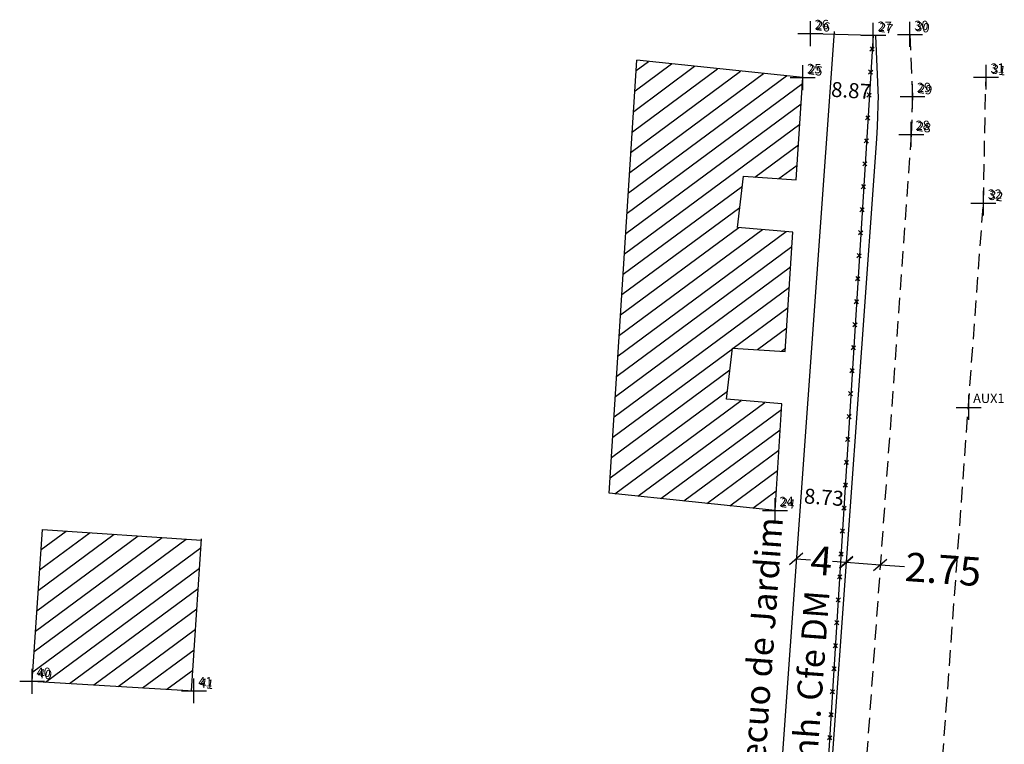
# Model space of a CAD drawing. Units: millimetres. Extents: x 188226 to 188797, y 1676074 to 1676673.
# Drawn here: x 188658 to 188737, y 1676615 to 1676673 of the extents above; entities that cross this region are included whole.
import ezdxf

# ---------------------------------------------------------------- set-up
doc = ezdxf.new("R2010")
doc.units = ezdxf.units.MM
doc.header["$LTSCALE"] = 5
doc.header["$MEASUREMENT"] = 0
doc.header["$PDMODE"] = 2
doc.header["$PDSIZE"] = -1
doc.linetypes.add('CONTINUO', pattern=[0])
doc.linetypes.add('DASHED2', pattern=[0.375, 0.25, -0.125])
for name, color, linetype in [('_TG', 7, 'CONTINUO'), ('T-ALINH-PROJ-C', 6, 'Continuous'), ('T-ALINH-RJAR', 3, 'Continuous'), ('T-DIM', 1, 'Continuous'), ('T-DIVIS-EXIS', 7, 'Continuous'), ('T-EDIF', 5, 'Continuous'), ('T-MFIO-EXI', 7, 'DASHED2'), ('T-TEXTP', 7, 'Continuous')]:
    doc.layers.add(name, color=color, linetype=linetype)
doc.styles.add('SIMPLEX', font='simplex', dxfattribs={"height": 0.2})
doc.styles.get("Standard").update_dxf_attribs({"font": 'ARIAL.TTF'})
doc.dimstyles.get("Standard").update_dxf_attribs({"dimtxt": 1.2, "dimasz": 1, "dimexe": 0.18, "dimexo": 0.0625, "dimgap": 0.09, "dimtad": 0, "dimzin": 0, "dimdsep": 46, "dimtxsty": 'Standard', "dimblk": 'OBLIQUE', "dimcen": 0.09, "dimse1": 1, "dimse2": 1, "dimadec": 0, "dimazin": 0, "dimtfac": 1, "dimtofl": 0, "dimtmove": 0, "dimatfit": 3, "dimfxl": 0, "dimtolj": 1, "dimtzin": 0, "dimarcsym": 0})

# ---------------------------------------------------------------- blocks, each defined once
blk = doc.blocks.new('SIMB_PONTO')
at = {"color": 0}
blk.add_point((0, 0), dxfattribs=at)
for tag in ['cota:', 'desc:', 'pto:']:
    blk.add_attdef(tag, (0, 0), '', height=1)
blk = doc.blocks.new('CERCA')
at = {"layer": 'T-MFIO-EXI', "linetype": 'Continuous'}
for p, q in [((-0.177, 0.177), (0.177, -0.177)), ((0.177, 0.177), (-0.177, -0.177))]:
    blk.add_line(p, q, dxfattribs=at)
blk = doc.blocks.new('*D40')
at = {"layer": 'DEFPOINTS', "color": 0}
for p in [(188727.101, 1676634.315), (188718.301, 1676633.603), (188727.005, 1676632.978)]:
    blk.add_point(p, dxfattribs=at)
at = {"layer": 'T-DIM', "color": 0, "insert": (188722.22, 1676634.665), "char_height": 1.2, "attachment_point": 5, "rotation": 355.8946}
blk.add_mtext('\\A1;8.73', dxfattribs=at)
blk = doc.blocks.new('_Oblique')
at = {"color": 0, "linetype": 'ByBlock', "lineweight": -2}
blk.add_line((-0.5, -0.5), (0.5, 0.5), dxfattribs=at)
blk = doc.blocks.new('*D48')
at = {"layer": 'DEFPOINTS', "color": 0}
for p in [(188723.958, 1676628.942), (188723.995, 1676629.45), (188726.701, 1676628.745)]:
    blk.add_point(p, dxfattribs=at)
at = {"layer": 'T-DIM', "color": 0, "lineweight": -2}
for p, q in [((188723.995, 1676629.45), (188726.738, 1676629.254)), ((188726.738, 1676629.254), (188728.674, 1676629.115))]:
    blk.add_line(p, q, dxfattribs=at)
for p, rotation in [((188723.995, 1676629.45), 175.8946025000299), ((188726.738, 1676629.254), 355.8946025000299)]:
    blk.add_blockref('_Oblique', p, dxfattribs=dict(at, rotation=rotation))
at = {"layer": 'T-DIM', "color": 0, "insert": (188731.772, 1676628.892), "char_height": 2.3, "attachment_point": 5, "rotation": 355.8946}
blk.add_mtext('\\A1;2.75', dxfattribs=at)
blk = doc.blocks.new('*D49')
at = {"layer": 'DEFPOINTS', "color": 0}
for p in [(188720.004, 1676629.725), (188719.968, 1676629.22), (188723.958, 1676628.934)]:
    blk.add_point(p, dxfattribs=at)
at = {"layer": 'T-DIM', "color": 0, "lineweight": -2}
for p, q in [((188720.004, 1676629.725), (188721.142, 1676629.644)), ((188723.994, 1676629.439), (188722.908, 1676629.517))]:
    blk.add_line(p, q, dxfattribs=at)
for p, rotation in [((188720.004, 1676629.725), 175.8946025034324), ((188723.994, 1676629.439), 355.8946025034324)]:
    blk.add_blockref('_Oblique', p, dxfattribs=dict(at, rotation=rotation))
at = {"layer": 'T-DIM', "color": 0, "insert": (188722.025, 1676629.58), "char_height": 2.3, "attachment_point": 5, "rotation": 355.8946}
blk.add_mtext('\\A1;4', dxfattribs=at)
blk = doc.blocks.new('*D52')
at = {"layer": 'DEFPOINTS', "color": 0}
for p in [(188720.475, 1676667.523), (188720.464, 1676667.356), (188729.317, 1676666.789)]:
    blk.add_point(p, dxfattribs=at)
at = {"layer": 'T-DIM', "color": 0, "insert": (188724.393, 1676667.272), "char_height": 1.2, "attachment_point": 5, "rotation": 356.33201}
blk.add_mtext('\\A1;8.87', dxfattribs=at)

msp = doc.modelspace()

# ---------------------------------------------------------------- hatches: boundary and pattern name
at = {"layer": 'T-TEXTP'}
h = msp.add_hatch(dxfattribs=at)
h.set_pattern_fill('ANSI31', color=256, scale=10, angle=-8.51468, style=0)
h.set_pattern_definition([(36.48532463, (-246233.801, 46105.0972), (-0.7432710907, 1.0050114854), [])])
h.paths.add_polyline_path([(188672.345, 1676631.231), (188659.592, 1676632.086), (188658.776, 1676619.912), (188671.536, 1676619.159)])
h.paths.add_polyline_path([(188670.268, 1676612.496), (188662.603, 1676612.975), (188661.788, 1676600.802), (188669.452, 1676600.322)])
h.paths.add_polyline_path([(188693.314, 1676601.721), (188680.495, 1676602.58), (188678.823, 1676577.619), (188691.642, 1676576.765)])
h.paths.add_polyline_path([(188716.731, 1676610.043), (188703.995, 1676610.936), (188701.628, 1676576.167), (188714.427, 1676575.27), (188715.243, 1676587.443)])
h.paths.add_polyline_path([(188714.891, 1676646.627), (188719.118, 1676646.356), (188719.731, 1676655.921), (188715.298, 1676656.291), (188715.773, 1676660.391), (188720.001, 1676660.12), (188720.525, 1676668.3), (188707.239, 1676669.69), (188705.015, 1676634.993), (188718.301, 1676633.603), (188718.849, 1676642.157), (188714.416, 1676642.528)])
h.paths.add_polyline_path([(188658.961, 1676620.049), (188660.533, 1676619.814), (188660.699, 1676620.926), (188659.127, 1676621.161)], flags=24)
h.paths.add_polyline_path([(188661.973, 1676600.938), (188663.509, 1676600.708), (188663.676, 1676601.821), (188662.139, 1676602.051)], flags=24)
h.paths.add_polyline_path([(188679.007, 1676577.756), (188679.555, 1676577.674), (188679.721, 1676578.786), (188679.174, 1676578.868)], flags=24)
h.paths.add_polyline_path([(188701.813, 1676576.304), (188702.678, 1676576.174), (188702.845, 1676577.287), (188701.979, 1676577.416)], flags=24)

# ---------------------------------------------------------------- linework, layer by layer
at = {"layer": 'T-ALINH-PROJ-C'}
for p, q in [((188726.363, 1676671.646), (188726.57, 1676666.674)), ((188726.569, 1676666.883), (188726.484, 1676664.397)), ((188726.484, 1676664.397), (188726.431, 1676663.398)), ((188726.431, 1676663.398), (188719.732, 1676570.064))]:
    msp.add_line(p, q, dxfattribs=at)
at = {"layer": 'T-ALINH-RJAR'}
msp.add_line((188723.038, 1676671.999), (188715.742, 1676570.348), dxfattribs=at)
at = {"layer": 'T-DIVIS-EXIS'}
for p, q in [((188726.173, 1676671.693), (188719.842, 1676569.757)), ((188721.132, 1676671.832), (188726.173, 1676671.693))]:
    msp.add_line(p, q, dxfattribs=at)
at = {"layer": 'T-EDIF'}
for p, q in [((188705.015, 1676634.993), (188707.239, 1676669.69)), ((188720.525, 1676668.3), (188707.239, 1676669.69)), ((188720.001, 1676660.12), (188720.525, 1676668.3)), ((188715.298, 1676656.291), (188715.773, 1676660.391)), ((188715.773, 1676660.391), (188720.001, 1676660.12)), ((188719.731, 1676655.921), (188715.298, 1676656.291)), ((188719.118, 1676646.356), (188719.731, 1676655.914)), ((188714.416, 1676642.528), (188714.891, 1676646.627)), ((188714.891, 1676646.627), (188719.118, 1676646.356)), ((188718.849, 1676642.157), (188714.416, 1676642.528)), ((188718.301, 1676633.603), (188718.849, 1676642.157)), ((188718.301, 1676633.603), (188705.015, 1676634.993)), ((188658.776, 1676619.912), (188659.592, 1676632.086)), ((188659.592, 1676632.086), (188672.345, 1676631.231)), ((188671.536, 1676619.159), (188672.352, 1676631.333)), ((188658.776, 1676619.912), (188671.736, 1676619.148))]:
    msp.add_line(p, q, dxfattribs=at)
at = {"layer": 'T-MFIO-EXI'}
for p, q in [((188729.11, 1676671.761), (188729.317, 1676666.789)), ((188734.993, 1676658.238), (188735.206, 1676668.337)), ((188729.317, 1676666.789), (188729.214, 1676663.752)), ((188729.214, 1676663.752), (188722.439, 1676569.371)), ((188728.432, 1676568.794), (188734.993, 1676658.238))]:
    msp.add_line(p, q, dxfattribs=at)

# ---------------------------------------------------------------- block references
at = {"layer": '_TG', "color": 3}
ref = msp.add_blockref('SIMB_PONTO', (188721.132, 1676671.832), dxfattribs=at)
ref.add_attrib('PONTO', '26', (188721.482, 1676672.182), dxfattribs={"layer": '0', "color": 1, "height": 0.75, "style": 'SIMPLEX'})
ref = msp.add_blockref('SIMB_PONTO', (188721.132, 1676671.832), dxfattribs=dict(at, rotation=351.4853246302114))
ref.add_attrib('PONTO', '26', (188721.53, 1676672.127), dxfattribs={"layer": '0', "color": 1, "height": 0.75, "rotation": 351.48532, "style": 'SIMPLEX'})
ref = msp.add_blockref('SIMB_PONTO', (188726.173, 1676671.693), dxfattribs=at)
ref.add_attrib('PONTO', '27', (188726.523, 1676672.043), dxfattribs={"layer": '0', "color": 1, "height": 0.75, "style": 'SIMPLEX'})
ref = msp.add_blockref('SIMB_PONTO', (188726.173, 1676671.693), dxfattribs=dict(at, rotation=351.4853246302114))
ref.add_attrib('PONTO', '27', (188726.571, 1676671.987), dxfattribs={"layer": '0', "color": 1, "height": 0.75, "rotation": 351.48532, "style": 'SIMPLEX'})
ref = msp.add_blockref('SIMB_PONTO', (188729.11, 1676671.761), dxfattribs=at)
ref.add_attrib('PONTO', '30', (188729.46, 1676672.111), dxfattribs={"layer": '0', "color": 1, "height": 0.75, "style": 'SIMPLEX'})
ref = msp.add_blockref('SIMB_PONTO', (188729.11, 1676671.761), dxfattribs=dict(at, rotation=351.4853246302114))
ref.add_attrib('PONTO', '30', (188729.508, 1676672.055), dxfattribs={"layer": '0', "color": 1, "height": 0.75, "rotation": 351.48532, "style": 'SIMPLEX'})
ref = msp.add_blockref('SIMB_PONTO', (188720.525, 1676668.3), dxfattribs=at)
ref.add_attrib('PONTO', '25', (188720.875, 1676668.65), dxfattribs={"layer": '0', "color": 1, "height": 0.75, "style": 'SIMPLEX'})
ref = msp.add_blockref('SIMB_PONTO', (188720.525, 1676668.3), dxfattribs=dict(at, rotation=351.4853246302114))
ref.add_attrib('PONTO', '25', (188720.923, 1676668.595), dxfattribs={"layer": '0', "color": 1, "height": 0.75, "rotation": 351.48532, "style": 'SIMPLEX'})
ref = msp.add_blockref('SIMB_PONTO', (188735.206, 1676668.337), dxfattribs=at)
ref.add_attrib('PONTO', '31', (188735.556, 1676668.687), dxfattribs={"layer": '0', "color": 1, "height": 0.75, "style": 'SIMPLEX'})
ref = msp.add_blockref('SIMB_PONTO', (188735.206, 1676668.337), dxfattribs=dict(at, rotation=351.4853246302114))
ref.add_attrib('PONTO', '31', (188735.603, 1676668.632), dxfattribs={"layer": '0', "color": 1, "height": 0.75, "rotation": 351.48532, "style": 'SIMPLEX'})
ref = msp.add_blockref('SIMB_PONTO', (188729.317, 1676666.789), dxfattribs=at)
ref.add_attrib('PONTO', '29', (188729.667, 1676667.139), dxfattribs={"layer": '0', "color": 1, "height": 0.75, "style": 'SIMPLEX'})
ref = msp.add_blockref('SIMB_PONTO', (188729.317, 1676666.789), dxfattribs=dict(at, rotation=351.4853246302114))
ref.add_attrib('PONTO', '29', (188729.715, 1676667.083), dxfattribs={"layer": '0', "color": 1, "height": 0.75, "rotation": 351.48532, "style": 'SIMPLEX'})
ref = msp.add_blockref('SIMB_PONTO', (188729.214, 1676663.752), dxfattribs=at)
ref.add_attrib('PONTO', '28', (188729.564, 1676664.102), dxfattribs={"layer": '0', "color": 1, "height": 0.75, "style": 'SIMPLEX'})
ref = msp.add_blockref('SIMB_PONTO', (188729.214, 1676663.752), dxfattribs=dict(at, rotation=351.4853246302114))
ref.add_attrib('PONTO', '28', (188729.612, 1676664.046), dxfattribs={"layer": '0', "color": 1, "height": 0.75, "rotation": 351.48532, "style": 'SIMPLEX'})
ref = msp.add_blockref('SIMB_PONTO', (188734.993, 1676658.238), dxfattribs=at)
ref.add_attrib('PONTO', '32', (188735.343, 1676658.588), dxfattribs={"layer": '0', "color": 1, "height": 0.75, "style": 'SIMPLEX'})
ref = msp.add_blockref('SIMB_PONTO', (188734.993, 1676658.238), dxfattribs=dict(at, rotation=351.4853246302114))
ref.add_attrib('PONTO', '32', (188735.391, 1676658.532), dxfattribs={"layer": '0', "color": 1, "height": 0.75, "rotation": 351.48532, "style": 'SIMPLEX'})
ref = msp.add_blockref('SIMB_PONTO', (188733.825, 1676641.873), dxfattribs=at)
ref.add_attrib('PONTO', 'AUX1', (188734.175, 1676642.223), dxfattribs={"layer": '0', "color": 1, "height": 0.75, "style": 'SIMPLEX'})
ref = msp.add_blockref('SIMB_PONTO', (188718.301, 1676633.603), dxfattribs=at)
ref.add_attrib('PONTO', '24', (188718.651, 1676633.953), dxfattribs={"layer": '0', "color": 1, "height": 0.75, "style": 'SIMPLEX'})
ref = msp.add_blockref('SIMB_PONTO', (188718.301, 1676633.603), dxfattribs=dict(at, rotation=351.4853246302114))
ref.add_attrib('PONTO', '24', (188718.699, 1676633.897), dxfattribs={"layer": '0', "color": 1, "height": 0.75, "rotation": 351.48532, "style": 'SIMPLEX'})
ref = msp.add_blockref('SIMB_PONTO', (188658.776, 1676619.912), dxfattribs=at)
ref.add_attrib('PONTO', '40', (188659.126, 1676620.262), dxfattribs={"layer": '0', "color": 1, "height": 0.75, "style": 'SIMPLEX'})
ref = msp.add_blockref('SIMB_PONTO', (188658.776, 1676619.912), dxfattribs=dict(at, rotation=351.4853246302114))
ref.add_attrib('PONTO', '40', (188659.174, 1676620.207), dxfattribs={"layer": '0', "color": 1, "height": 0.75, "rotation": 351.48532, "style": 'SIMPLEX'})
ref = msp.add_blockref('SIMB_PONTO', (188671.736, 1676619.148), dxfattribs=at)
ref.add_attrib('PONTO', '41', (188672.086, 1676619.498), dxfattribs={"layer": '0', "color": 1, "height": 0.75, "style": 'SIMPLEX'})
ref = msp.add_blockref('SIMB_PONTO', (188671.736, 1676619.148), dxfattribs=dict(at, rotation=351.4853246302114))
ref.add_attrib('PONTO', '41', (188672.134, 1676619.442), dxfattribs={"layer": '0', "color": 1, "height": 0.75, "rotation": 351.48532, "style": 'SIMPLEX'})
at = {"layer": 'T-DIVIS-EXIS', "xscale": 0.9223829999516483, "yscale": 0.9223829998141944, "zscale": 0.9223830000000003, "rotation": 86.44619365489505}
for p in [(188726.068, 1676670.597), (188725.954, 1676668.756), (188725.84, 1676666.915), (188725.725, 1676665.074), (188725.611, 1676663.232), (188725.497, 1676661.391), (188725.382, 1676659.55), (188725.268, 1676657.709), (188725.154, 1676655.868), (188725.039, 1676654.026), (188724.925, 1676652.185), (188724.81, 1676650.344), (188724.696, 1676648.503), (188724.582, 1676646.661), (188724.467, 1676644.82), (188724.353, 1676642.979), (188724.239, 1676641.138), (188724.124, 1676639.297), (188724.01, 1676637.455), (188723.934, 1676635.648), (188723.82, 1676633.807), (188723.705, 1676631.966), (188723.591, 1676630.124), (188723.477, 1676628.283), (188723.362, 1676626.442), (188723.248, 1676624.601), (188723.134, 1676622.76), (188723.019, 1676620.918), (188722.905, 1676619.077), (188722.791, 1676617.236), (188722.676, 1676615.395)]:
    msp.add_blockref('CERCA', p, dxfattribs=at)

# ---------------------------------------------------------------- texts
at = {"layer": 'T-ALINH-PROJ-C', "insert": (188719.457, 1676610.58), "char_height": 2, "width": 17.33338, "attachment_point": 1, "rotation": 85.81219}
msp.add_mtext('Alinh. Cfe DM', dxfattribs=at)
at = {"layer": 'T-ALINH-RJAR', "insert": (188715.379, 1676611.795), "char_height": 2, "width": 24.28912, "attachment_point": 1, "rotation": 85.81219}
msp.add_mtext('Recuo de Jardim', dxfattribs=at)

# ---------------------------------------------------------------- dimensions: what is measured, and where the dimension line sits
at = {"layer": 'T-DIM'}
for base, p1, p2, angle, override, picture, middle in [((188720.475, 1676667.523), (188729.317, 1676666.789), (188720.464, 1676667.356), 176.33201, {"dimsd1": 1, "dimsd2": 1}, '*D52', (188724.393, 1676667.272)), ((188727.101, 1676634.315), (188718.301, 1676633.603), (188727.005, 1676632.978), 355.8946, {"dimsd1": 1, "dimsd2": 1}, '*D40', (188722.22, 1676634.665)), ((188720.004, 1676629.725), (188723.958, 1676628.934), (188719.968, 1676629.22), 175.8946, {"dimtxt": 2.3, "dimdec": 0}, '*D49', (188722.025, 1676629.58)), ((188723.995, 1676629.45), (188726.701, 1676628.745), (188723.958, 1676628.942), 175.8946, {"dimtxt": 2.3}, '*D48', (188731.772, 1676628.892))]:
    dim = msp.add_linear_dim(base=base, p1=p1, p2=p2, angle=angle, dimstyle='Standard', override=override, dxfattribs=at)
    dim.commit()
    dim.dimension.update_dxf_attribs({"geometry": picture, "text_midpoint": middle, "dimtype": 161})

doc.saveas('drawing.dxf')
